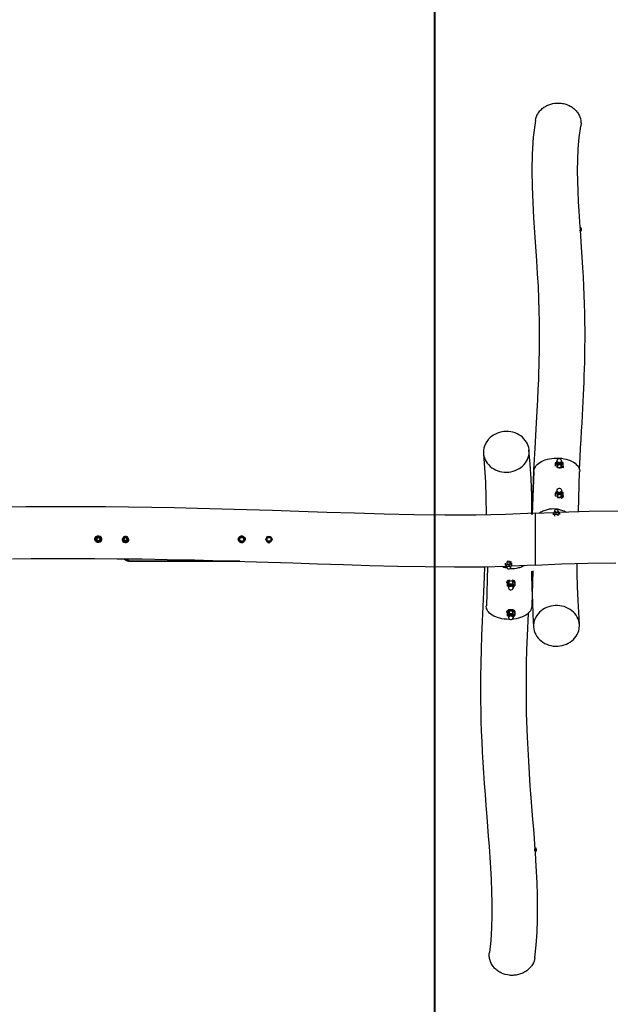
# Model space of a CAD drawing. Units: inches. Extents: x 248 to 346, y 133 to 288.
# Drawn here: x 268 to 289, y 177 to 212 of the extents above; entities that cross this region are included whole.
import ezdxf

# ---------------------------------------------------------------- set-up
doc = ezdxf.new("R2010")
doc.units = ezdxf.units.IN
doc.header["$MEASUREMENT"] = 0
doc.layers.add('Ebene 1', color=7, linetype='Continuous')

# ---------------------------------------------------------------- blocks, each defined once
blk = doc.blocks.new('block 2')
at = {"layer": 'Ebene 1', "color": 179, "lineweight": 40, "true_color": 0x1a171b}
for points in [[(282.822, 186.967), (282.822, 233.387)], [(282.822, 153.387), (282.822, 192.432)]]:
    blk.add_lwpolyline(points, dxfattribs=at)

msp = doc.modelspace()

# ---------------------------------------------------------------- linework, layer by layer
at = {"layer": 'Ebene 1', "color": 179, "lineweight": 25, "true_color": 0x1a171b}
for points in [[(286.331, 207.989), (286.346, 208.057), (286.357, 208.092), (286.37, 208.126), (286.385, 208.16), (286.401, 208.194), (286.42, 208.226), (286.441, 208.258), (286.464, 208.289), (286.488, 208.318), (286.514, 208.347), (286.541, 208.374), (286.57, 208.4), (286.6, 208.424), (286.631, 208.447), (286.663, 208.468), (286.696, 208.487), (286.73, 208.505), (286.764, 208.521), (286.799, 208.535), (286.867, 208.559), (286.937, 208.577), (287.009, 208.589), (287.082, 208.595), (287.12, 208.596), (287.158, 208.596), (287.197, 208.593), (287.236, 208.589), (287.276, 208.583), (287.315, 208.575), (287.354, 208.566), (287.393, 208.555), (287.431, 208.541), (287.469, 208.526), (287.506, 208.51), (287.541, 208.491), (287.576, 208.471), (287.609, 208.45), (287.642, 208.427), (287.672, 208.403), (287.701, 208.377), (287.728, 208.35), (287.754, 208.323), (287.778, 208.294), (287.799, 208.265), (287.819, 208.235), (287.837, 208.205), (287.854, 208.175), (287.88, 208.114), (287.901, 208.052)], [(287.901, 208.052), (287.914, 207.988), (287.921, 207.924), (287.922, 207.89), (287.922, 207.856), (287.919, 207.821), (287.914, 207.786), (287.914, 207.784)], [(286.331, 207.99), (286.259, 207.403), (286.217, 206.817), (286.206, 206.245), (286.217, 205.678), (286.24, 205.132), (286.271, 204.593), (286.305, 204.083), (286.34, 203.578), (286.372, 203.106), (286.4, 202.638), (286.424, 202.202), (286.442, 201.769), (286.455, 201.365), (286.464, 200.964), (286.466, 200.797), (286.467, 200.63), (286.467, 200.455), (286.467, 200.28), (286.465, 200.083), (286.462, 199.885), (286.458, 199.665), (286.452, 199.445), (286.445, 199.202), (286.436, 198.958), (286.421, 198.604), (286.404, 198.247), (286.384, 197.848), (286.362, 197.446), (286.336, 197.001), (286.311, 196.55), (286.291, 196.174), (286.271, 195.795), (286.251, 195.388), (286.234, 194.978), (286.211, 194.291)], [(287.892, 204.268), (287.857, 204.822), (287.837, 205.165), (287.821, 205.509), (287.809, 205.872), (287.805, 206.235), (287.809, 206.617), (287.827, 206.997), (287.862, 207.392), (287.914, 207.784)], [(287.888, 204.272), (287.888, 204.187), (287.888, 204.102)], [(287.903, 204.272), (287.888, 204.272)], [(287.903, 204.272), (287.903, 204.187), (287.903, 204.102)], [(287.868, 195.816), (287.891, 196.25), (287.909, 196.559), (287.926, 196.867), (287.942, 197.157), (287.959, 197.446), (287.973, 197.704), (287.987, 197.96), (287.999, 198.19), (288.01, 198.418), (288.02, 198.643), (288.029, 198.868), (288.038, 199.095), (288.045, 199.322), (288.051, 199.55), (288.056, 199.779), (288.061, 200.075), (288.063, 200.37), (288.063, 200.671), (288.06, 200.972), (288.054, 201.278), (288.046, 201.586), (288.035, 201.899), (288.021, 202.214), (288.005, 202.539), (287.986, 202.865), (287.964, 203.22), (287.94, 203.574), (287.899, 204.167)], [(287.888, 204.232), (287.872, 204.217)], [(287.872, 204.157), (287.888, 204.142)], [(287.888, 204.102), (287.903, 204.102)], [(287.922, 204.222), (287.903, 204.247)], [(287.903, 204.127), (287.922, 204.152)], [(287.922, 204.222), (287.922, 204.187), (287.922, 204.152)], [(284.554, 196.631), (284.535, 196.563), (284.524, 196.494), (284.52, 196.425), (284.525, 196.356), (284.536, 196.287), (284.556, 196.22), (284.582, 196.154), (284.616, 196.092), (284.657, 196.033), (284.704, 195.977), (284.757, 195.926), (284.816, 195.881), (284.879, 195.84), (284.946, 195.804), (285.018, 195.775), (285.091, 195.753), (285.168, 195.737), (285.245, 195.727), (285.324, 195.725), (285.402, 195.729), (285.479, 195.74), (285.556, 195.758), (285.629, 195.782), (285.7, 195.813), (285.767, 195.85), (285.829, 195.891), (285.887, 195.938), (285.939, 195.99), (285.985, 196.047), (286.025, 196.106), (286.058, 196.17), (286.084, 196.235), (286.103, 196.303), (286.114, 196.371), (286.118, 196.441), (286.114, 196.51), (286.102, 196.579), (286.083, 196.646), (286.056, 196.712), (286.022, 196.774), (285.981, 196.833), (285.934, 196.889), (285.882, 196.94), (285.823, 196.986), (285.76, 197.027), (285.692, 197.062), (285.622, 197.091), (285.547, 197.114), (285.471, 197.13), (285.393, 197.139), (285.315, 197.141), (285.237, 197.137), (285.159, 197.126), (285.084, 197.108), (285.009, 197.085), (284.939, 197.054), (284.872, 197.017), (284.809, 196.975), (284.752, 196.928), (284.699, 196.876), (284.613, 196.76), (284.554, 196.631), (284.554, 196.631)], [(286.207, 194.246), (286.208, 194.317), (286.204, 194.908), (286.186, 195.493), (286.155, 196.001), (286.109, 196.501)], [(284.521, 196.355), (284.564, 195.875), (284.594, 195.381), (284.609, 194.83), (284.612, 194.268), (284.611, 194.237)], [(286.28, 195.747), (286.293, 195.832), (286.333, 195.914), (286.364, 195.955), (286.4, 195.994), (286.443, 196.03), (286.492, 196.065), (286.548, 196.098), (286.61, 196.127), (286.678, 196.153), (286.751, 196.175), (286.828, 196.193), (286.909, 196.206), (286.992, 196.214), (287.077, 196.218), (287.162, 196.215), (287.245, 196.207), (287.327, 196.195), (287.405, 196.178), (287.478, 196.155), (287.546, 196.13), (287.609, 196.1), (287.665, 196.068), (287.715, 196.033), (287.758, 195.996), (287.796, 195.957), (287.825, 195.917), (287.849, 195.875), (287.865, 195.834), (287.879, 195.748)], [(287.049, 196.067), (287.047, 196.064), (287.044, 196.061), (287.042, 196.059), (287.04, 196.056), (287.037, 196.053), (287.035, 196.05), (287.032, 196.046), (287.03, 196.043)], [(287.03, 196.043), (287.03, 196.038), (287.031, 196.034)], [(287.03, 195.943), (287.03, 196.043)], [(287.031, 196.034), (287.043, 196.028), (287.055, 196.02)], [(287.031, 195.934), (287.031, 196.034)], [(287.049, 196.067), (287.043, 196.044), (287.055, 196.02)], [(287.053, 196.072), (287.053, 196.056)], [(287.053, 196.056), (287.164, 196.001), (287.275, 196.056)], [(287.076, 196.106), (287.07, 196.101), (287.064, 196.097)], [(287.064, 196.097), (287.1, 196.027), (287.244, 196.034), (287.252, 196.106)], [(287.076, 196.105), (287.075, 196.104), (287.075, 196.104)], [(287.075, 196.104), (287.165, 196.032), (287.252, 196.105)], [(287.076, 196.101), (287.164, 196.057), (287.252, 196.101)], [(287.076, 196.101), (287.076, 196.082)], [(287.076, 196.082), (287.164, 196.038), (287.252, 196.082)], [(287.252, 196.082), (287.252, 196.101)], [(287.296, 196.052), (287.284, 196.064), (287.272, 196.074)], [(287.278, 196.028), (287.285, 196.05), (287.275, 196.072)], [(287.275, 196.056), (287.275, 196.072)], [(287.278, 196.028), (287.283, 196.032), (287.288, 196.036), (287.293, 196.04), (287.298, 196.043)], [(287.298, 196.043), (287.297, 196.047), (287.296, 196.052)], [(287.298, 195.944), (287.298, 196.043)], [(286.274, 195.743), (286.219, 194.25)], [(287.03, 195.973), (287.018, 195.957), (287.014, 195.939)], [(287.03, 195.943), (287.03, 195.939), (287.031, 195.934)], [(287.037, 195.928), (287.031, 195.934)], [(287.055, 196.02), (287.064, 196.014), (287.073, 196.007)], [(287.073, 196.007), (287.085, 195.997), (287.097, 195.985)], [(287.073, 196.007), (287.11, 195.993), (287.156, 195.987)], [(287.097, 195.985), (287.105, 195.983), (287.113, 195.981)], [(287.097, 195.885), (287.097, 195.985)], [(287.101, 195.884), (287.107, 195.883), (287.113, 195.882)], [(287.113, 195.981), (287.134, 195.985), (287.156, 195.987)], [(287.113, 195.882), (287.113, 195.981)], [(287.156, 195.879), (287.134, 195.88), (287.113, 195.882)], [(287.156, 195.987), (287.16, 195.987), (287.164, 195.987), (287.168, 195.987), (287.172, 195.987), (287.176, 195.988), (287.18, 195.988), (287.183, 195.988), (287.187, 195.988)], [(287.187, 195.88), (287.156, 195.879)], [(287.173, 195.864), (287.294, 195.902), (287.298, 195.973)], [(287.187, 195.988), (287.231, 195.997), (287.264, 196.014)], [(287.187, 195.988), (287.209, 195.987), (287.231, 195.985)], [(287.231, 195.885), (287.209, 195.882), (287.187, 195.88)], [(287.231, 195.985), (287.238, 195.987), (287.245, 195.99)], [(287.231, 195.885), (287.231, 195.985)], [(287.231, 195.885), (287.238, 195.888), (287.245, 195.89)], [(287.245, 195.99), (287.247, 195.991), (287.248, 195.993), (287.249, 195.995), (287.25, 195.997), (287.253, 196), (287.255, 196.003), (287.257, 196.006), (287.26, 196.008), (287.262, 196.011), (287.264, 196.014)], [(287.245, 195.89), (287.245, 195.99)], [(287.264, 195.905), (287.26, 195.901), (287.255, 195.897), (287.25, 195.894), (287.245, 195.89)], [(287.264, 196.014), (287.266, 196.016), (287.268, 196.017), (287.27, 196.019), (287.272, 196.021), (287.272, 196.021), (287.272, 196.021), (287.273, 196.022), (287.273, 196.022), (287.274, 196.023), (287.275, 196.025), (287.277, 196.026), (287.278, 196.028)], [(287.278, 195.919), (287.264, 195.905)], [(287.298, 195.944), (287.296, 195.942), (287.295, 195.94), (287.294, 195.938), (287.293, 195.937), (287.29, 195.934), (287.288, 195.931), (287.286, 195.928), (287.283, 195.925), (287.281, 195.922), (287.278, 195.919)], [(287.293, 195.88), (287.309, 195.898), (287.314, 195.917)], [(287.314, 195.917), (287.314, 195.939)], [(287.832, 194.34), (287.872, 195.748)], [(287.052, 195.031), (287.049, 195.029), (287.047, 195.026), (287.044, 195.023), (287.042, 195.02), (287.04, 195.017), (287.037, 195.014), (287.035, 195.011), (287.032, 195.007)], [(287.032, 195.007), (287.033, 195.003), (287.034, 194.999)], [(287.032, 194.908), (287.032, 195.007)], [(287.052, 195.031), (287.045, 195.008), (287.058, 194.985)], [(287.055, 195.036), (287.055, 195.02)], [(287.055, 195.02), (287.166, 194.965), (287.277, 195.02)], [(287.078, 195.07), (287.072, 195.065), (287.067, 195.061)], [(287.067, 195.061), (287.103, 194.991), (287.247, 194.998), (287.254, 195.07)], [(287.078, 195.07), (287.078, 195.069), (287.077, 195.068)], [(287.077, 195.068), (287.168, 194.997), (287.254, 195.07)], [(287.078, 195.065), (287.166, 195.021), (287.254, 195.065)], [(287.078, 195.065), (287.078, 195.046)], [(287.078, 195.046), (287.166, 195.002), (287.254, 195.046)], [(287.254, 195.046), (287.254, 195.065)], [(287.299, 195.016), (287.287, 195.028), (287.275, 195.039)], [(287.281, 194.992), (287.287, 195.014), (287.277, 195.036)], [(287.277, 195.02), (287.277, 195.036)], [(287.281, 194.992), (287.286, 194.997), (287.29, 195.001), (287.295, 195.004), (287.3, 195.007)], [(287.3, 195.007), (287.3, 195.012), (287.299, 195.016)], [(287.3, 194.908), (287.3, 195.007)], [(287.032, 194.908), (287.033, 194.903), (287.034, 194.899)], [(287.034, 194.999), (287.046, 194.992), (287.058, 194.985)], [(287.034, 194.899), (287.034, 194.999)], [(287.058, 194.876), (287.046, 194.887), (287.034, 194.899)], [(287.058, 194.985), (287.067, 194.978), (287.075, 194.972)], [(287.075, 194.972), (287.087, 194.961), (287.099, 194.95)], [(287.075, 194.972), (287.113, 194.957), (287.159, 194.951)], [(287.099, 194.85), (287.091, 194.854)], [(287.099, 194.95), (287.107, 194.947), (287.115, 194.945)], [(287.099, 194.85), (287.099, 194.95)], [(287.099, 194.85), (287.107, 194.847), (287.115, 194.846)], [(287.109, 194.834), (287.276, 194.853), (287.3, 194.937)], [(287.115, 194.945), (287.137, 194.949), (287.159, 194.951)], [(287.115, 194.846), (287.115, 194.945)], [(287.159, 194.843), (287.137, 194.843), (287.115, 194.846)], [(287.159, 194.951), (287.162, 194.951), (287.166, 194.952), (287.17, 194.952), (287.174, 194.952), (287.178, 194.952), (287.182, 194.952), (287.186, 194.952), (287.19, 194.952)], [(287.19, 194.844), (287.159, 194.843)], [(287.19, 194.952), (287.233, 194.961), (287.267, 194.978)], [(287.19, 194.952), (287.212, 194.952), (287.233, 194.95)], [(287.233, 194.85), (287.212, 194.846), (287.19, 194.844)], [(287.232, 194.814), (287.293, 194.842), (287.316, 194.882)], [(287.233, 194.95), (287.241, 194.952), (287.248, 194.954)], [(287.233, 194.85), (287.233, 194.95)], [(287.233, 194.85), (287.241, 194.852), (287.248, 194.855)], [(287.248, 194.954), (287.249, 194.956), (287.25, 194.958), (287.251, 194.959), (287.253, 194.961), (287.255, 194.964), (287.257, 194.967), (287.26, 194.97), (287.262, 194.973), (287.264, 194.976), (287.267, 194.978)], [(287.248, 194.855), (287.248, 194.954)], [(287.267, 194.87), (287.262, 194.866), (287.257, 194.861), (287.253, 194.858), (287.248, 194.855)], [(287.267, 194.978), (287.269, 194.98), (287.27, 194.982), (287.272, 194.983), (287.274, 194.985), (287.274, 194.986), (287.275, 194.986), (287.275, 194.987), (287.275, 194.987), (287.277, 194.988), (287.277, 194.989), (287.279, 194.99), (287.281, 194.992)], [(287.281, 194.884), (287.267, 194.87)], [(287.3, 194.908), (287.299, 194.906), (287.298, 194.904), (287.296, 194.902), (287.295, 194.901), (287.293, 194.898), (287.29, 194.895), (287.288, 194.892), (287.286, 194.889), (287.283, 194.886), (287.281, 194.884)], [(287.316, 194.882), (287.316, 194.903)], [(286.322, 194.294), (285.295, 194.25), (284.267, 194.226), (283.18, 194.223), (282.093, 194.239), (281.063, 194.262), (280.033, 194.292), (279.06, 194.323), (278.088, 194.355), (277.174, 194.386), (276.26, 194.414), (275.406, 194.439), (274.551, 194.461), (273.756, 194.478), (272.962, 194.493), (272.157, 194.504), (271.352, 194.511), (270.621, 194.515), (269.89, 194.516), (269.232, 194.515), (268.574, 194.511), (267.972, 194.506)], [(287.411, 194.321), (287.4, 194.328), (287.366, 194.346), (287.33, 194.363), (287.294, 194.378), (287.257, 194.392), (287.22, 194.404), (287.183, 194.414), (287.146, 194.423), (287.108, 194.429), (287.036, 194.438), (286.963, 194.441), (286.889, 194.438), (286.817, 194.429), (286.779, 194.423), (286.742, 194.414), (286.705, 194.404), (286.668, 194.392), (286.631, 194.378), (286.595, 194.363), (286.559, 194.346), (286.525, 194.327), (286.463, 194.289)], [(286.986, 194.34), (286.97, 194.308)], [(287.13, 194.352), (287.062, 194.321), (286.994, 194.352)], [(286.994, 194.352), (286.994, 194.332)], [(287.14, 194.332), (287.043, 194.298), (286.994, 194.35)], [(287.13, 194.332), (287.062, 194.301), (286.994, 194.332)], [(287.13, 194.332), (287.13, 194.352)], [(287.13, 194.35), (287.138, 194.341), (287.14, 194.332)], [(287.155, 194.308), (287.139, 194.34)], [(289.265, 194.36), (288.202, 194.35), (287.154, 194.319)], [(286.965, 194.311), (286.323, 194.281)], [(286.323, 194.288), (286.323, 194.27), (286.323, 194.248), (286.323, 194.218), (286.323, 194.179), (286.323, 194.134), (286.323, 194.08), (286.323, 194.021), (286.323, 193.955), (286.323, 193.884), (286.323, 193.808), (286.323, 193.727), (286.323, 193.645), (286.323, 193.559), (286.323, 193.471), (286.323, 193.383), (286.323, 193.295), (286.323, 193.208), (286.323, 193.122), (286.323, 193.039), (286.323, 192.959), (286.323, 192.884), (286.323, 192.813), (286.323, 192.748), (286.323, 192.689), (286.323, 192.636), (286.323, 192.591), (286.323, 192.553), (286.323, 192.524), (286.323, 192.503), (286.323, 192.486)], [(286.323, 194.287), (286.323, 194.285), (286.323, 194.276), (286.323, 194.257), (286.323, 194.23), (286.323, 194.196), (286.323, 194.153), (286.323, 194.103), (286.323, 194.047), (286.323, 193.984), (286.323, 193.915), (286.323, 193.841), (286.323, 193.763), (286.323, 193.681), (286.323, 193.596), (286.323, 193.51), (286.323, 193.422), (286.323, 193.333), (286.323, 193.246), (286.323, 193.16), (286.323, 193.075), (286.323, 192.994), (286.323, 192.916), (286.323, 192.843), (286.323, 192.775), (286.323, 192.713), (286.323, 192.658), (286.323, 192.609), (286.323, 192.569), (286.323, 192.536), (286.323, 192.511), (286.323, 192.495), (286.323, 192.487)], [(286.953, 194.29), (286.972, 194.312)], [(286.98, 194.276), (286.967, 194.284), (286.953, 194.29)], [(286.953, 194.29), (286.953, 194.237)], [(286.97, 194.308), (286.969, 194.291), (286.98, 194.276)], [(287.007, 194.247), (286.993, 194.264), (286.98, 194.276)], [(286.98, 194.276), (287.015, 194.26), (287.062, 194.254)], [(287.062, 194.254), (287.036, 194.253), (287.007, 194.247)], [(287.007, 194.195), (287.007, 194.247)], [(287.062, 194.254), (287.11, 194.26), (287.145, 194.276)], [(287.117, 194.247), (287.088, 194.253), (287.062, 194.254)], [(287.145, 194.276), (287.131, 194.264), (287.117, 194.247)], [(287.117, 194.247), (287.117, 194.198)], [(287.145, 194.276), (287.154, 194.287), (287.157, 194.298)], [(287.172, 194.29), (287.158, 194.284), (287.145, 194.276)], [(287.153, 194.312), (287.172, 194.29)], [(287.157, 194.298), (287.157, 194.302), (287.155, 194.308)], [(287.172, 194.29), (287.172, 194.243)], [(270.988, 193.387), (271.002, 193.412), (271.015, 193.434)], [(271.015, 193.339), (271.002, 193.362), (270.988, 193.387)], [(271.015, 193.434), (271.028, 193.457), (271.043, 193.482)], [(271.043, 193.292), (271.028, 193.317), (271.015, 193.339)], [(271.043, 193.482), (271.072, 193.482), (271.097, 193.482)], [(271.097, 193.292), (271.072, 193.292), (271.043, 193.292)], [(271.097, 193.482), (271.124, 193.482), (271.152, 193.482)], [(271.152, 193.292), (271.124, 193.292), (271.097, 193.292)], [(271.152, 193.482), (271.167, 193.457), (271.18, 193.434)], [(271.18, 193.339), (271.167, 193.317), (271.152, 193.292)], [(271.18, 193.434), (271.193, 193.412), (271.207, 193.387)], [(271.207, 193.387), (271.193, 193.362), (271.18, 193.339)], [(271.938, 193.387), (271.952, 193.412), (271.965, 193.434)], [(271.965, 193.339), (271.952, 193.362), (271.938, 193.387)], [(271.965, 193.434), (271.978, 193.457), (271.993, 193.482)], [(271.993, 193.292), (271.978, 193.317), (271.965, 193.339)], [(271.993, 193.482), (272.022, 193.482), (272.047, 193.482)], [(272.047, 193.292), (272.022, 193.292), (271.993, 193.292)], [(272.047, 193.482), (272.073, 193.482), (272.102, 193.482)], [(272.102, 193.292), (272.073, 193.292), (272.047, 193.292)], [(272.102, 193.482), (272.117, 193.457), (272.13, 193.434)], [(272.13, 193.339), (272.117, 193.317), (272.102, 193.292)], [(272.13, 193.434), (272.143, 193.412), (272.157, 193.387)], [(272.157, 193.387), (272.143, 193.362), (272.13, 193.339)], [(275.988, 193.382), (276.002, 193.407), (276.015, 193.429)], [(276.015, 193.334), (276.002, 193.357), (275.988, 193.382)], [(276.015, 193.429), (276.028, 193.452), (276.043, 193.477)], [(276.043, 193.287), (276.028, 193.312), (276.015, 193.334)], [(276.043, 193.477), (276.072, 193.477), (276.098, 193.477)], [(276.098, 193.287), (276.072, 193.287), (276.043, 193.287)], [(276.098, 193.477), (276.123, 193.477), (276.152, 193.477)], [(276.152, 193.287), (276.123, 193.287), (276.098, 193.287)], [(276.152, 193.477), (276.167, 193.452), (276.18, 193.429)], [(276.18, 193.334), (276.167, 193.312), (276.152, 193.287)], [(276.18, 193.429), (276.193, 193.407), (276.207, 193.382)], [(276.207, 193.382), (276.193, 193.357), (276.18, 193.334)], [(276.938, 193.382), (276.952, 193.407), (276.965, 193.429)], [(276.965, 193.334), (276.952, 193.357), (276.938, 193.382)], [(276.965, 193.429), (276.978, 193.452), (276.993, 193.477)], [(276.993, 193.287), (276.978, 193.312), (276.965, 193.334)], [(276.993, 193.477), (277.022, 193.477), (277.047, 193.477)], [(277.047, 193.287), (277.022, 193.287), (276.993, 193.287)], [(277.047, 193.477), (277.073, 193.477), (277.102, 193.477)], [(277.102, 193.287), (277.073, 193.287), (277.047, 193.287)], [(277.102, 193.477), (277.117, 193.452), (277.13, 193.429)], [(277.13, 193.334), (277.117, 193.312), (277.102, 193.287)], [(277.13, 193.429), (277.143, 193.407), (277.157, 193.382)], [(277.157, 193.382), (277.143, 193.357), (277.13, 193.334)], [(268.114, 192.707), (268.756, 192.712), (269.464, 192.715), (270.172, 192.716), (270.962, 192.713), (271.751, 192.707), (272.623, 192.697), (273.495, 192.682), (274.449, 192.662), (275.403, 192.638), (276.211, 192.614), (277.019, 192.589), (277.878, 192.561), (278.738, 192.532), (279.65, 192.502), (280.562, 192.474), (281.528, 192.45), (282.494, 192.432), (283.513, 192.422), (284.533, 192.429), (285.312, 192.449)], [(272.198, 192.612), (272.184, 192.612), (272.17, 192.613), (272.164, 192.614), (272.157, 192.615), (272.15, 192.616), (272.143, 192.617), (272.13, 192.62), (272.117, 192.624), (272.104, 192.628), (272.091, 192.634), (272.079, 192.639), (272.067, 192.645), (272.064, 192.647), (272.061, 192.648), (272.058, 192.65), (272.055, 192.652), (272.049, 192.655), (272.044, 192.659), (272.033, 192.667), (272.022, 192.675), (272.012, 192.684), (272.002, 192.693), (271.993, 192.703)], [(272.024, 192.701), (272.198, 192.63)], [(272.198, 192.63), (272.198, 192.617), (272.198, 192.612)], [(272.198, 192.63), (276.037, 192.63)], [(276.037, 192.612), (272.198, 192.612)], [(285.501, 192.589), (285.429, 192.611), (285.343, 192.606)], [(285.401, 192.602), (285.375, 192.599), (285.346, 192.593)], [(285.359, 192.596), (285.38, 192.6), (285.401, 192.602)], [(285.456, 192.594), (285.427, 192.6), (285.401, 192.602)], [(285.401, 192.602), (285.423, 192.6), (285.443, 192.597)], [(284.563, 192.428), (284.547, 192.08), (284.524, 191.556), (284.499, 191.037), (284.477, 190.533), (284.457, 190.033), (284.441, 189.546), (284.429, 189.062), (284.422, 188.585), (284.42, 188.111), (284.422, 187.757), (284.427, 187.402), (284.435, 187.046), (284.447, 186.689), (284.462, 186.329), (284.479, 185.968), (284.5, 185.603), (284.523, 185.236), (284.549, 184.864), (284.577, 184.49), (284.607, 184.1), (284.637, 183.709), (284.664, 183.372), (284.69, 183.035), (284.717, 182.67), (284.742, 182.305), (284.767, 181.913), (284.788, 181.522), (284.804, 181.107), (284.813, 180.694), (284.814, 180.259), (284.802, 179.835), (284.774, 179.397), (284.729, 178.974)], [(284.66, 192.43), (284.623, 191.062)], [(285.16, 192.449), (285.165, 192.446), (285.201, 192.431), (285.238, 192.417), (285.275, 192.405), (285.312, 192.395), (285.335, 192.39)], [(285.292, 192.479), (285.292, 192.549)], [(285.292, 192.479), (285.307, 192.485), (285.32, 192.493)], [(285.312, 192.457), (285.292, 192.479)], [(285.32, 192.493), (285.311, 192.483), (285.307, 192.472)], [(285.307, 192.472), (285.308, 192.466), (285.31, 192.462)], [(285.31, 192.462), (285.327, 192.429)], [(285.32, 192.493), (285.333, 192.506), (285.347, 192.523)], [(285.402, 192.516), (285.354, 192.51), (285.32, 192.493)], [(285.325, 192.437), (285.422, 192.473), (285.471, 192.421)], [(285.335, 192.42), (285.327, 192.428), (285.325, 192.437)], [(285.334, 192.437), (285.402, 192.469), (285.471, 192.439)], [(285.334, 192.437), (285.335, 192.418)], [(285.335, 192.418), (285.403, 192.45), (285.471, 192.419)], [(285.346, 192.593), (285.336, 192.589)], [(285.347, 192.523), (285.346, 192.593)], [(285.347, 192.523), (285.376, 192.518), (285.402, 192.516)], [(285.359, 192.596), (285.355, 192.595)], [(285.402, 192.516), (285.428, 192.518), (285.456, 192.524)], [(285.484, 192.495), (285.45, 192.511), (285.402, 192.516)], [(285.448, 192.596), (285.443, 192.597)], [(285.483, 192.58), (285.471, 192.589), (285.456, 192.594)], [(285.456, 192.594), (285.456, 192.524)], [(285.456, 192.524), (285.471, 192.507), (285.484, 192.495)], [(285.457, 192.371), (285.532, 192.369), (285.605, 192.371), (285.678, 192.38), (285.715, 192.387), (285.753, 192.395), (285.79, 192.405), (285.827, 192.417), (285.864, 192.431), (285.9, 192.446), (285.967, 192.48)], [(285.471, 192.419), (285.471, 192.439)], [(285.479, 192.43), (285.495, 192.463)], [(285.484, 192.495), (285.497, 192.487), (285.512, 192.481)], [(285.495, 192.463), (285.496, 192.48), (285.484, 192.495)], [(285.512, 192.481), (285.492, 192.459)], [(285.497, 192.456), (286.322, 192.493)], [(285.511, 192.551), (285.499, 192.566)], [(285.512, 192.481), (285.511, 192.551)], [(286.197, 192.278), (286.198, 192.183), (286.21, 191.675), (286.228, 191.18), (286.248, 190.747), (286.272, 190.328)], [(286.221, 191.066), (286.252, 192.286)], [(286.323, 192.482), (287.243, 192.524), (288.163, 192.551), (289.14, 192.562)], [(287.865, 190.414), (287.841, 190.826), (287.821, 191.251), (287.805, 191.724), (287.793, 192.208), (287.789, 192.535)], [(285.43, 191.963), (285.357, 191.936), (285.329, 191.892)], [(285.545, 191.938), (285.372, 191.923), (285.345, 191.837)], [(285.378, 191.904), (285.383, 191.908), (285.388, 191.912), (285.392, 191.916), (285.397, 191.919)], [(285.412, 191.924), (285.404, 191.922), (285.397, 191.919)], [(285.397, 191.919), (285.397, 191.819)], [(285.412, 191.924), (285.434, 191.928), (285.455, 191.93)], [(285.412, 191.924), (285.412, 191.825)], [(285.455, 191.93), (285.486, 191.931)], [(285.486, 191.931), (285.508, 191.93), (285.53, 191.928)], [(285.546, 191.924), (285.538, 191.926), (285.53, 191.928)], [(285.53, 191.928), (285.53, 191.828)], [(285.545, 191.96), (285.54, 191.961), (285.534, 191.962)], [(285.629, 191.892), (285.606, 191.932), (285.545, 191.96)], [(285.612, 191.837), (285.621, 191.895), (285.545, 191.938)], [(285.546, 191.924), (285.558, 191.918), (285.57, 191.91)], [(285.546, 191.924), (285.546, 191.825)], [(285.329, 191.892), (285.329, 191.87)], [(285.345, 191.866), (285.346, 191.868), (285.347, 191.87), (285.349, 191.871), (285.35, 191.873), (285.352, 191.876), (285.355, 191.879), (285.357, 191.882), (285.359, 191.885), (285.362, 191.887), (285.364, 191.89)], [(285.345, 191.866), (285.345, 191.767)], [(285.364, 191.782), (285.359, 191.777), (285.355, 191.773), (285.35, 191.77), (285.345, 191.767)], [(285.345, 191.767), (285.345, 191.762), (285.346, 191.758)], [(285.346, 191.758), (285.358, 191.746), (285.371, 191.735)], [(285.364, 191.782), (285.358, 191.76), (285.368, 191.738)], [(285.364, 191.89), (285.378, 191.904)], [(285.378, 191.796), (285.376, 191.794), (285.375, 191.793), (285.373, 191.791), (285.371, 191.789), (285.371, 191.788), (285.371, 191.788), (285.37, 191.787), (285.369, 191.787), (285.369, 191.786), (285.368, 191.785), (285.366, 191.784), (285.364, 191.782)], [(285.589, 191.754), (285.479, 191.809), (285.368, 191.754)], [(285.368, 191.754), (285.368, 191.738)], [(285.455, 191.822), (285.411, 191.813), (285.378, 191.796)], [(285.397, 191.819), (285.396, 191.818), (285.395, 191.816), (285.394, 191.815), (285.392, 191.813), (285.39, 191.81), (285.388, 191.807), (285.385, 191.804), (285.383, 191.801), (285.38, 191.798), (285.378, 191.796)], [(285.578, 191.713), (285.542, 191.783), (285.399, 191.776), (285.391, 191.704)], [(285.568, 191.706), (285.477, 191.777), (285.391, 191.705)], [(285.567, 191.727), (285.479, 191.772), (285.391, 191.727)], [(285.567, 191.709), (285.479, 191.753), (285.391, 191.709)], [(285.391, 191.727), (285.391, 191.709)], [(285.412, 191.825), (285.404, 191.822), (285.397, 191.819)], [(285.455, 191.822), (285.434, 191.822), (285.412, 191.825)], [(285.486, 191.823), (285.483, 191.823), (285.479, 191.823), (285.475, 191.823), (285.471, 191.822), (285.467, 191.822), (285.463, 191.822), (285.459, 191.822), (285.455, 191.822)], [(285.53, 191.828), (285.508, 191.825), (285.486, 191.823)], [(285.57, 191.802), (285.532, 191.817), (285.486, 191.823)], [(285.546, 191.825), (285.538, 191.827), (285.53, 191.828)], [(285.57, 191.802), (285.558, 191.813), (285.546, 191.825)], [(285.567, 191.709), (285.567, 191.727)], [(285.567, 191.704), (285.573, 191.708), (285.578, 191.713)], [(285.567, 191.705), (285.567, 191.705), (285.568, 191.706)], [(285.57, 191.91), (285.587, 191.898)], [(285.587, 191.789), (285.579, 191.796), (285.57, 191.802)], [(285.587, 191.898), (285.599, 191.887), (285.611, 191.875)], [(285.611, 191.775), (285.599, 191.782), (285.587, 191.789)], [(285.593, 191.743), (285.599, 191.766), (285.587, 191.789)], [(285.589, 191.738), (285.589, 191.754)], [(285.593, 191.743), (285.596, 191.745), (285.598, 191.748), (285.6, 191.751), (285.603, 191.754), (285.605, 191.757), (285.608, 191.76), (285.61, 191.763), (285.612, 191.767)], [(285.612, 191.866), (285.612, 191.871), (285.611, 191.875)], [(285.611, 191.875), (285.611, 191.775)], [(285.612, 191.767), (285.612, 191.771), (285.611, 191.775)], [(285.612, 191.866), (285.612, 191.767)], [(285.629, 191.87), (285.629, 191.892)], [(285.446, 190.592), (285.418, 190.592), (285.333, 190.594), (285.249, 190.602), (285.168, 190.614), (285.09, 190.632), (285.017, 190.654), (284.948, 190.679), (284.886, 190.709), (284.83, 190.741), (284.78, 190.776), (284.736, 190.813), (284.699, 190.852), (284.669, 190.892), (284.646, 190.934), (284.63, 190.976), (284.616, 191.061)], [(285.548, 190.924), (285.402, 190.92), (285.331, 190.857)], [(285.548, 190.902), (285.375, 190.888), (285.347, 190.801)], [(285.38, 190.868), (285.385, 190.873), (285.39, 190.877), (285.395, 190.88), (285.4, 190.883)], [(285.414, 190.888), (285.407, 190.886), (285.4, 190.883)], [(285.4, 190.883), (285.4, 190.784)], [(285.414, 190.888), (285.436, 190.892), (285.458, 190.894)], [(285.414, 190.888), (285.414, 190.789)], [(285.458, 190.894), (285.489, 190.895)], [(285.489, 190.895), (285.511, 190.894), (285.532, 190.892)], [(286.215, 191.063), (286.202, 190.977), (286.162, 190.894), (286.131, 190.855), (286.095, 190.816), (286.052, 190.779), (286.003, 190.744), (285.947, 190.712), (285.885, 190.682), (285.817, 190.656), (285.744, 190.634), (285.667, 190.616), (285.586, 190.603), (285.527, 190.596)], [(285.548, 190.888), (285.54, 190.89), (285.532, 190.892)], [(285.532, 190.892), (285.532, 190.793)], [(285.631, 190.857), (285.609, 190.896), (285.548, 190.924)], [(285.615, 190.801), (285.623, 190.859), (285.548, 190.902)], [(285.548, 190.888), (285.56, 190.882), (285.572, 190.874)], [(285.548, 190.888), (285.548, 190.789)], [(287.841, 190.541), (287.818, 190.608), (287.788, 190.672), (287.751, 190.734), (287.707, 190.791), (287.657, 190.845), (287.602, 190.894), (287.541, 190.938), (287.475, 190.976), (287.407, 191.009), (287.334, 191.035), (287.258, 191.055), (287.182, 191.068), (287.104, 191.075), (287.025, 191.075), (286.947, 191.067), (286.871, 191.053), (286.796, 191.033), (286.723, 191.006), (286.654, 190.973), (286.59, 190.934), (286.529, 190.889), (286.474, 190.84), (286.425, 190.786), (286.381, 190.727), (286.345, 190.666), (286.316, 190.602), (286.293, 190.535), (286.278, 190.466), (286.271, 190.397), (286.271, 190.328), (286.279, 190.258), (286.294, 190.19), (286.317, 190.124), (286.347, 190.06), (286.384, 189.999), (286.428, 189.941), (286.478, 189.887), (286.533, 189.838), (286.594, 189.794), (286.659, 189.756), (286.728, 189.723), (286.801, 189.696), (286.876, 189.677), (286.953, 189.663), (287.031, 189.657), (287.11, 189.657), (287.187, 189.664), (287.264, 189.678), (287.339, 189.699), (287.412, 189.726), (287.48, 189.759), (287.546, 189.798), (287.606, 189.842), (287.661, 189.892), (287.71, 189.946), (287.753, 190.004), (287.79, 190.065), (287.82, 190.13), (287.842, 190.196), (287.857, 190.265), (287.864, 190.404), (287.841, 190.541), (287.841, 190.541)], [(285.331, 190.857), (285.331, 190.835)], [(285.347, 190.83), (285.349, 190.832), (285.35, 190.834), (285.351, 190.836), (285.352, 190.837), (285.355, 190.84), (285.357, 190.843), (285.359, 190.846), (285.362, 190.849), (285.364, 190.852), (285.367, 190.855)], [(285.347, 190.83), (285.347, 190.731)], [(285.367, 190.746), (285.362, 190.742), (285.357, 190.738), (285.352, 190.734), (285.347, 190.731)], [(285.347, 190.731), (285.348, 190.726), (285.349, 190.722)], [(285.349, 190.722), (285.361, 190.71), (285.373, 190.699)], [(285.367, 190.746), (285.36, 190.724), (285.371, 190.703)], [(285.367, 190.855), (285.38, 190.868)], [(285.38, 190.76), (285.378, 190.758), (285.377, 190.756), (285.375, 190.755), (285.374, 190.753), (285.373, 190.753), (285.373, 190.752), (285.372, 190.752), (285.372, 190.751), (285.371, 190.75), (285.37, 190.75), (285.368, 190.748), (285.367, 190.746)], [(285.592, 190.718), (285.481, 190.773), (285.371, 190.718)], [(285.371, 190.718), (285.371, 190.702)], [(285.458, 190.786), (285.414, 190.777), (285.38, 190.76)], [(285.4, 190.784), (285.398, 190.782), (285.397, 190.78), (285.396, 190.779), (285.395, 190.777), (285.392, 190.774), (285.39, 190.771), (285.388, 190.768), (285.385, 190.766), (285.383, 190.763), (285.38, 190.76)], [(285.581, 190.677), (285.545, 190.747), (285.401, 190.74), (285.393, 190.668)], [(285.571, 190.67), (285.48, 190.742), (285.393, 190.668)], [(285.569, 190.692), (285.481, 190.736), (285.393, 190.692)], [(285.569, 190.673), (285.481, 190.717), (285.393, 190.673)], [(285.393, 190.692), (285.393, 190.673)], [(285.414, 190.789), (285.407, 190.786), (285.4, 190.784)], [(285.458, 190.786), (285.436, 190.786), (285.414, 190.789)], [(285.489, 190.787), (285.485, 190.787), (285.481, 190.787), (285.477, 190.786), (285.473, 190.786), (285.469, 190.786), (285.465, 190.786), (285.462, 190.786), (285.458, 190.786)], [(285.532, 190.793), (285.511, 190.789), (285.489, 190.787)], [(285.572, 190.766), (285.535, 190.781), (285.489, 190.787)], [(285.548, 190.789), (285.54, 190.791), (285.532, 190.793)], [(285.572, 190.766), (285.56, 190.777), (285.548, 190.789)], [(285.569, 190.673), (285.569, 190.692)], [(285.569, 190.668), (285.576, 190.672), (285.581, 190.677)], [(285.569, 190.668), (285.57, 190.669), (285.571, 190.67)], [(285.572, 190.874), (285.589, 190.862)], [(285.589, 190.754), (285.581, 190.76), (285.572, 190.766)], [(285.589, 190.862), (285.602, 190.851), (285.614, 190.839)], [(285.614, 190.74), (285.602, 190.746), (285.589, 190.754)], [(285.596, 190.707), (285.602, 190.73), (285.589, 190.754)], [(285.592, 190.702), (285.592, 190.718)], [(285.596, 190.707), (285.598, 190.71), (285.6, 190.712), (285.603, 190.715), (285.605, 190.718), (285.608, 190.721), (285.61, 190.724), (285.612, 190.727), (285.615, 190.731)], [(285.615, 190.83), (285.614, 190.835), (285.614, 190.839)], [(285.614, 190.839), (285.614, 190.74)], [(285.615, 190.731), (285.614, 190.735), (285.614, 190.74)], [(285.615, 190.83), (285.615, 190.731)], [(285.631, 190.835), (285.631, 190.857)], [(286.325, 182.568), (286.299, 182.935), (286.273, 183.273), (286.247, 183.608), (286.223, 183.916), (286.199, 184.22), (286.177, 184.503), (286.156, 184.784), (286.098, 185.644), (286.053, 186.49), (286.026, 187.314), (286.017, 188.133), (286.019, 188.595), (286.027, 189.06), (286.039, 189.535), (286.055, 190.016), (286.088, 190.811)], [(286.323, 182.602), (286.307, 182.587)], [(286.307, 182.587), (286.307, 182.557), (286.307, 182.527)], [(286.307, 182.527), (286.323, 182.512)], [(286.316, 178.8), (286.364, 179.237), (286.395, 179.685), (286.409, 180.12), (286.411, 180.563), (286.404, 180.984), (286.39, 181.407), (286.372, 181.804), (286.349, 182.2), (286.331, 182.473)], [(286.323, 182.642), (286.323, 182.557), (286.323, 182.472)], [(286.337, 182.642), (286.323, 182.642)], [(286.323, 182.472), (286.337, 182.472)], [(286.337, 182.642), (286.337, 182.557), (286.337, 182.472)], [(286.358, 182.592), (286.337, 182.617)], [(286.337, 182.497), (286.358, 182.522)], [(286.358, 182.592), (286.358, 182.557), (286.358, 182.522)], [(286.316, 178.8), (286.286, 178.677), (286.261, 178.617), (286.23, 178.558), (286.211, 178.528), (286.191, 178.499), (286.168, 178.471), (286.144, 178.443), (286.118, 178.416), (286.091, 178.39), (286.062, 178.365), (286.031, 178.342), (285.998, 178.319), (285.964, 178.298), (285.93, 178.278), (285.894, 178.26), (285.856, 178.244), (285.818, 178.23), (285.78, 178.217), (285.741, 178.206), (285.701, 178.197), (285.661, 178.189), (285.621, 178.184), (285.581, 178.181), (285.542, 178.179), (285.503, 178.178), (285.465, 178.18), (285.427, 178.183), (285.355, 178.194), (285.284, 178.21), (285.215, 178.232), (285.148, 178.259), (285.115, 178.276), (285.083, 178.294), (285.05, 178.314), (285.019, 178.334), (284.989, 178.357), (284.96, 178.382), (284.932, 178.408), (284.905, 178.435), (284.879, 178.464), (284.856, 178.493), (284.834, 178.524), (284.814, 178.556), (284.795, 178.589), (284.779, 178.622), (284.765, 178.657), (284.753, 178.692), (284.743, 178.727), (284.735, 178.762), (284.729, 178.797), (284.725, 178.832), (284.723, 178.867), (284.723, 178.902), (284.725, 178.936), (284.728, 178.969), (284.729, 178.974)]]:
    msp.add_lwpolyline(points, dxfattribs=at)
for points, knots in [([(287.185, 196.186), (287.138, 196.198), (287.09, 196.169), (287.078, 196.122), (287.077, 196.115), (287.076, 196.108), (287.076, 196.101)], [0, 0, 0, 0, 1, 1, 1, 2, 2, 2, 2]), ([(287.187, 195.151), (287.14, 195.162), (287.092, 195.133), (287.081, 195.086), (287.079, 195.079), (287.078, 195.072), (287.078, 195.065)], [0, 0, 0, 0, 1, 1, 1, 2, 2, 2, 2]), ([(271.198, 193.322), (271.234, 193.377), (271.218, 193.451), (271.163, 193.488), (271.108, 193.523), (271.033, 193.508), (270.997, 193.452), (270.961, 193.397), (270.976, 193.323), (271.032, 193.286), (271.087, 193.251), (271.162, 193.266), (271.198, 193.322), (271.198, 193.322), (271.198, 193.322), (271.198, 193.322)], [0, 0, 0, 0, 1, 1, 1, 2, 2, 2, 3, 3, 3, 4, 4, 4, 5, 5, 5, 5]), ([(271.019, 193.387), (271.019, 193.344), (271.054, 193.309), (271.097, 193.309), (271.14, 193.309), (271.175, 193.344), (271.175, 193.387), (271.175, 193.43), (271.14, 193.465), (271.097, 193.465), (271.055, 193.465), (271.019, 193.43), (271.019, 193.387), (271.019, 193.387), (271.019, 193.387), (271.019, 193.387)], [0, 0, 0, 0, 1, 1, 1, 2, 2, 2, 3, 3, 3, 4, 4, 4, 5, 5, 5, 5]), ([(271.03, 193.387), (271.03, 193.349), (271.06, 193.319), (271.097, 193.319), (271.135, 193.319), (271.166, 193.349), (271.166, 193.387), (271.166, 193.425), (271.135, 193.455), (271.097, 193.455), (271.06, 193.455), (271.03, 193.425), (271.03, 193.387), (271.03, 193.387), (271.03, 193.387), (271.03, 193.387)], [0, 0, 0, 0, 1, 1, 1, 2, 2, 2, 3, 3, 3, 4, 4, 4, 5, 5, 5, 5]), ([(271.037, 193.388), (271.037, 193.355), (271.064, 193.328), (271.097, 193.328), (271.131, 193.328), (271.157, 193.355), (271.157, 193.388), (271.157, 193.421), (271.131, 193.448), (271.097, 193.448), (271.065, 193.448), (271.037, 193.421), (271.037, 193.388), (271.037, 193.388), (271.037, 193.388), (271.037, 193.388)], [0, 0, 0, 0, 1, 1, 1, 2, 2, 2, 3, 3, 3, 4, 4, 4, 5, 5, 5, 5]), ([(271.042, 193.388), (271.042, 193.358), (271.067, 193.333), (271.097, 193.333), (271.128, 193.333), (271.152, 193.358), (271.152, 193.388), (271.152, 193.419), (271.128, 193.443), (271.097, 193.443), (271.068, 193.443), (271.042, 193.419), (271.042, 193.388), (271.042, 193.388), (271.042, 193.388), (271.042, 193.388)], [0, 0, 0, 0, 1, 1, 1, 2, 2, 2, 3, 3, 3, 4, 4, 4, 5, 5, 5, 5]), ([(271.928, 193.396), (271.923, 193.329), (271.973, 193.272), (272.039, 193.267), (272.082, 193.264), (272.124, 193.285), (272.148, 193.322)], [0, 0, 0, 0, 1, 1, 1, 2, 2, 2, 2]), ([(271.969, 193.387), (271.969, 193.344), (272.004, 193.309), (272.047, 193.309), (272.091, 193.309), (272.126, 193.344), (272.126, 193.387), (272.126, 193.43), (272.091, 193.465), (272.047, 193.465), (272.005, 193.465), (271.969, 193.43), (271.969, 193.387), (271.969, 193.387), (271.969, 193.387), (271.969, 193.387)], [0, 0, 0, 0, 1, 1, 1, 2, 2, 2, 3, 3, 3, 4, 4, 4, 5, 5, 5, 5]), ([(271.979, 193.387), (271.979, 193.349), (272.01, 193.319), (272.047, 193.319), (272.085, 193.319), (272.116, 193.349), (272.116, 193.387), (272.116, 193.425), (272.085, 193.455), (272.047, 193.455), (272.01, 193.455), (271.979, 193.425), (271.979, 193.387), (271.979, 193.387), (271.979, 193.387), (271.979, 193.387)], [0, 0, 0, 0, 1, 1, 1, 2, 2, 2, 3, 3, 3, 4, 4, 4, 5, 5, 5, 5]), ([(271.987, 193.388), (271.987, 193.355), (272.014, 193.328), (272.047, 193.328), (272.081, 193.328), (272.107, 193.355), (272.107, 193.388), (272.107, 193.421), (272.081, 193.448), (272.047, 193.448), (272.015, 193.448), (271.987, 193.421), (271.987, 193.388), (271.987, 193.388), (271.987, 193.388), (271.987, 193.388)], [0, 0, 0, 0, 1, 1, 1, 2, 2, 2, 3, 3, 3, 4, 4, 4, 5, 5, 5, 5]), ([(271.992, 193.388), (271.992, 193.358), (272.017, 193.333), (272.047, 193.333), (272.078, 193.333), (272.102, 193.358), (272.102, 193.388), (272.102, 193.419), (272.078, 193.443), (272.047, 193.443), (272.017, 193.443), (271.992, 193.419), (271.992, 193.388), (271.992, 193.388), (271.992, 193.388), (271.992, 193.388)], [0, 0, 0, 0, 1, 1, 1, 2, 2, 2, 3, 3, 3, 4, 4, 4, 5, 5, 5, 5]), ([(276.198, 193.316), (276.234, 193.372), (276.219, 193.446), (276.163, 193.482), (276.108, 193.519), (276.033, 193.503), (275.997, 193.448), (275.961, 193.393), (275.976, 193.318), (276.032, 193.282), (276.087, 193.245), (276.162, 193.261), (276.198, 193.316), (276.198, 193.316), (276.198, 193.316), (276.198, 193.316)], [0, 0, 0, 0, 1, 1, 1, 2, 2, 2, 3, 3, 3, 4, 4, 4, 5, 5, 5, 5]), ([(276.019, 193.382), (276.019, 193.339), (276.055, 193.304), (276.098, 193.304), (276.141, 193.304), (276.176, 193.339), (276.176, 193.382), (276.176, 193.425), (276.141, 193.46), (276.098, 193.46), (276.055, 193.46), (276.019, 193.425), (276.019, 193.382), (276.019, 193.382), (276.019, 193.382), (276.019, 193.382)], [0, 0, 0, 0, 1, 1, 1, 2, 2, 2, 3, 3, 3, 4, 4, 4, 5, 5, 5, 5]), ([(276.03, 193.382), (276.03, 193.344), (276.06, 193.314), (276.098, 193.314), (276.135, 193.314), (276.165, 193.344), (276.165, 193.382), (276.165, 193.419), (276.135, 193.45), (276.098, 193.45), (276.06, 193.45), (276.03, 193.419), (276.03, 193.382), (276.03, 193.382), (276.03, 193.382), (276.03, 193.382)], [0, 0, 0, 0, 1, 1, 1, 2, 2, 2, 3, 3, 3, 4, 4, 4, 5, 5, 5, 5]), ([(276.969, 193.382), (276.969, 193.339), (277.004, 193.304), (277.047, 193.304), (277.09, 193.304), (277.126, 193.339), (277.126, 193.382), (277.126, 193.425), (277.09, 193.46), (277.047, 193.46), (277.005, 193.46), (276.969, 193.425), (276.969, 193.382), (276.969, 193.382), (276.969, 193.382), (276.969, 193.382)], [0, 0, 0, 0, 1, 1, 1, 2, 2, 2, 3, 3, 3, 4, 4, 4, 5, 5, 5, 5]), ([(276.98, 193.382), (276.98, 193.344), (277.01, 193.314), (277.047, 193.314), (277.085, 193.314), (277.115, 193.344), (277.115, 193.382), (277.115, 193.419), (277.085, 193.45), (277.047, 193.45), (277.01, 193.45), (276.98, 193.419), (276.98, 193.382), (276.98, 193.382), (276.98, 193.382), (276.98, 193.382)], [0, 0, 0, 0, 1, 1, 1, 2, 2, 2, 3, 3, 3, 4, 4, 4, 5, 5, 5, 5]), ([(285.458, 191.623), (285.505, 191.611), (285.553, 191.64), (285.564, 191.688), (285.566, 191.694), (285.567, 191.701), (285.567, 191.709)], [0, 0, 0, 0, 1, 1, 1, 2, 2, 2, 2]), ([(285.46, 190.588), (285.507, 190.576), (285.555, 190.605), (285.567, 190.652), (285.568, 190.658), (285.569, 190.666), (285.569, 190.673)], [0, 0, 0, 0, 1, 1, 1, 2, 2, 2, 2])]:
    msp.add_open_spline(points, degree=3, knots=knots, dxfattribs=at)
for points in [[(287.252, 196.101), (287.252, 196.142), (287.224, 196.177), (287.185, 196.186)], [(287.254, 195.065), (287.254, 195.106), (287.226, 195.141), (287.187, 195.151)], [(287.062, 194.42), (287.025, 194.42), (286.994, 194.389), (286.994, 194.352)], [(287.13, 194.352), (287.13, 194.389), (287.1, 194.42), (287.062, 194.42)], [(271.015, 193.434), (271.007, 193.42), (271.003, 193.404), (271.003, 193.387)], [(271.003, 193.387), (271.003, 193.37), (271.007, 193.354), (271.015, 193.339)], [(271.097, 193.482), (271.064, 193.482), (271.032, 193.464), (271.015, 193.434)], [(271.015, 193.339), (271.032, 193.31), (271.064, 193.292), (271.097, 193.292)], [(271.18, 193.434), (271.163, 193.464), (271.131, 193.482), (271.097, 193.482)], [(271.097, 193.292), (271.131, 193.292), (271.163, 193.31), (271.18, 193.339)], [(271.18, 193.339), (271.197, 193.369), (271.197, 193.405), (271.18, 193.434)], [(271.965, 193.434), (271.957, 193.42), (271.953, 193.404), (271.953, 193.387)], [(271.953, 193.387), (271.953, 193.37), (271.957, 193.354), (271.965, 193.339)], [(272.047, 193.482), (272.014, 193.482), (271.982, 193.464), (271.965, 193.434)], [(271.965, 193.339), (271.982, 193.31), (272.014, 193.292), (272.047, 193.292)], [(272.13, 193.434), (272.113, 193.464), (272.081, 193.482), (272.047, 193.482)], [(272.047, 193.292), (272.081, 193.292), (272.113, 193.31), (272.13, 193.339)], [(272.13, 193.339), (272.147, 193.369), (272.147, 193.405), (272.13, 193.434)], [(272.148, 193.322), (272.157, 193.336), (272.164, 193.352), (272.166, 193.369)], [(276.015, 193.429), (276.007, 193.415), (276.002, 193.399), (276.002, 193.382)], [(276.002, 193.382), (276.002, 193.365), (276.007, 193.349), (276.015, 193.334)], [(276.098, 193.477), (276.063, 193.477), (276.032, 193.459), (276.015, 193.429)], [(276.015, 193.334), (276.032, 193.305), (276.063, 193.287), (276.098, 193.287)], [(276.18, 193.429), (276.163, 193.459), (276.131, 193.477), (276.098, 193.477)], [(276.098, 193.287), (276.131, 193.287), (276.163, 193.305), (276.18, 193.334)], [(276.18, 193.334), (276.197, 193.364), (276.197, 193.4), (276.18, 193.429)], [(276.965, 193.429), (276.957, 193.415), (276.952, 193.399), (276.952, 193.382)], [(276.952, 193.382), (276.952, 193.365), (276.957, 193.349), (276.965, 193.334)], [(277.047, 193.477), (277.014, 193.477), (276.982, 193.459), (276.965, 193.429)], [(276.965, 193.334), (276.982, 193.305), (277.014, 193.287), (277.047, 193.287)], [(277.13, 193.429), (277.113, 193.459), (277.082, 193.477), (277.047, 193.477)], [(277.047, 193.287), (277.082, 193.287), (277.113, 193.305), (277.13, 193.334)], [(277.13, 193.334), (277.147, 193.364), (277.147, 193.4), (277.13, 193.429)], [(277.011, 193.268), (277.03, 193.262), (277.051, 193.261), (277.071, 193.264)], [(285.335, 192.418), (285.335, 192.38), (285.366, 192.35), (285.403, 192.35)], [(285.403, 192.35), (285.441, 192.35), (285.471, 192.382), (285.471, 192.419)], [(285.391, 191.709), (285.391, 191.668), (285.418, 191.633), (285.458, 191.623)], [(285.393, 190.673), (285.393, 190.633), (285.421, 190.597), (285.46, 190.588)]]:
    msp.add_open_spline(points, degree=3, dxfattribs=at)

# ---------------------------------------------------------------- block references
at = {"layer": 'Ebene 1'}
msp.add_blockref('block 2', (0, 0), dxfattribs=at)

doc.saveas('drawing.dxf')
